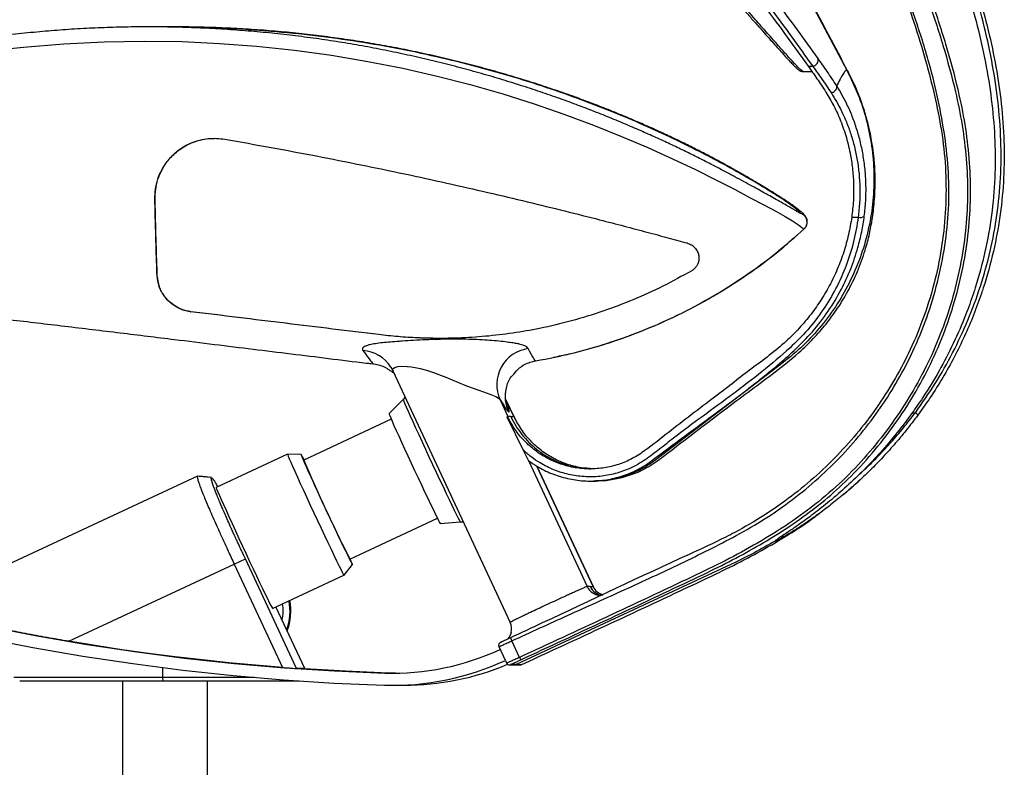
# Model space of a CAD drawing. Units: inches. Extents: x -162 to 1325, y 3229 to 7636.
# Drawn here: x 703 to 1028, y 3604 to 3851 of the extents above; entities that cross this region are included whole.
import ezdxf

# ---------------------------------------------------------------- set-up
doc = ezdxf.new("R2010")
doc.units = ezdxf.units.IN
doc.header["$MEASUREMENT"] = 0
doc.linetypes.add('SLD-Katı', pattern=[0])

msp = doc.modelspace()

# ---------------------------------------------------------------- linework, layer by layer
at = {"color": 7, "linetype": 'SLD-Katı', "lineweight": 25}
for p, q in [((954.11, 3875.1), (975.9, 3834.12)), ((961.5, 3833.63), (964.41, 3833.63)), ((963.18, 3835.39), (964.64, 3835.39)), ((975.9, 3834.12), (976.14, 3833.85)), ((747.61, 3791.63), (747.69, 3791.63)), ((977.51, 3785.63), (979.65, 3785.63)), ((748.32, 3766.34), (748.4, 3766.34)), ((759.4, 3754.43), (759.48, 3754.43)), ((821.44, 3746.86), (821.51, 3746.86)), ((817.35, 3737.49), (819.83, 3737.19)), ((818.83, 3737.33), (819.83, 3737.23)), ((825.48, 3736.13), (826.21, 3734.79)), ((954.84, 3737.63), (912.84, 3705.55)), ((826.15, 3734.9), (864.83, 3651.93)), ((829.55, 3725.5), (824.86, 3720.81)), ((861.49, 3725.37), (864.05, 3719.89)), ((865.99, 3719.88), (863.37, 3725.5)), ((863.43, 3725.37), (865.98, 3719.89)), ((863.94, 3719.89), (863.67, 3719.76)), ((863.67, 3719.76), (869.11, 3708.79)), ((864.05, 3719.89), (863.94, 3719.89)), ((865.01, 3719.89), (864.4, 3719.89)), ((865.01, 3719.89), (865.98, 3719.89)), ((865.98, 3719.89), (866.09, 3719.89)), ((997.48, 3721.12), (998.49, 3721.12)), ((825.6, 3718.94), (796.71, 3705.47)), ((791.4, 3707.41), (767.84, 3696.42)), ((795.87, 3707.29), (791.4, 3707.41)), ((870.81, 3705.39), (890.22, 3663.76)), ((873.63, 3703.49), (892.15, 3663.76)), ((892.16, 3663.75), (873.64, 3703.48)), ((761.65, 3700.16), (671.87, 3658.29)), ((766.28, 3699.76), (761.68, 3700.17)), ((761.68, 3700.17), (761.73, 3700.14)), ((766.32, 3699.74), (766.28, 3699.76)), ((811.93, 3672.85), (840.82, 3686.32)), ((841.77, 3684.56), (848.37, 3685.14)), ((952.45, 3678.83), (952.28, 3678.77)), ((719.18, 3645.69), (773.79, 3671.17)), ((773.79, 3671.17), (777.46, 3672.86)), ((773.79, 3671.17), (789.69, 3637.07)), ((794.3, 3636.73), (777.46, 3672.86)), ((810, 3667.53), (812.78, 3671.04)), ((937.86, 3671.18), (866.77, 3638.03)), ((786.43, 3656.54), (809.99, 3667.53)), ((891.19, 3663.76), (890.22, 3663.76)), ((891.19, 3663.76), (892.15, 3663.76)), ((797.04, 3636.73), (787.56, 3657.07)), ((864.87, 3651.95), (864.84, 3651.92)), ((867.89, 3640.39), (865.34, 3645.82)), ((861.1, 3643.95), (863.22, 3639.44)), ((863.23, 3639.42), (863.65, 3638.51)), ((750.14, 3637.01), (750.14, 3633.78)), ((797.04, 3636.73), (794.3, 3636.73)), ((827.04, 3635.23), (823.45, 3635.23)), ((827.04, 3635.23), (827.9, 3635.21)), ((864.56, 3637.93), (866.35, 3637.93)), ((866.77, 3638.03), (864.98, 3638.03)), ((866.35, 3637.93), (868.15, 3637.93)), ((866.77, 3638.03), (868.57, 3638.03)), ((736.93, 3632.63), (736.93, 3567.63)), ((750.14, 3633.78), (750.18, 3632.63)), ((780.36, 3633.78), (750.14, 3633.78)), ((750.18, 3632.63), (795.17, 3632.63)), ((764.93, 3567.63), (764.93, 3632.63)), ((795.17, 3632.63), (795.17, 3632.64)), ((795.17, 3632.63), (795.25, 3632.63)), ((826.11, 3631.19), (829.7, 3631.19))]:
    msp.add_line(p, q, dxfattribs=at)
at = {"color": 7, "linetype": 'SLD-Katı', "lineweight": 25, "flags": 128}
for points in [[(481.92, 3790.82), (482.02, 3790.88), (485.47, 3792.97), (487.66, 3794.27), (490.1, 3795.7), (492.87, 3797.27), (495.93, 3798.95), (499.25, 3800.67), (502.85, 3802.43), (506.87, 3804.25), (511.18, 3806.05), (516.44, 3808), (522, 3809.79), (527.91, 3811.45), (533.92, 3812.99), (546.98, 3816.19), (560.18, 3819.22), (573.52, 3822.08), (586.94, 3824.78), (612.63, 3829.46), (638.53, 3833.59), (664.55, 3837.18), (677.74, 3838.83), (690.97, 3840.36), (704.24, 3841.69), (717.55, 3842.75), (730.87, 3843.44), (744.21, 3843.7), (756.63, 3843.52), (768.97, 3842.96), (781.18, 3842.04), (793.64, 3840.72), (805.88, 3839.04), (817.84, 3837.03), (829.43, 3834.74), (840.7, 3832.17), (851.58, 3829.38), (862.37, 3826.28), (872.71, 3823.02), (882.56, 3819.63), (892.36, 3815.98), (901.58, 3812.28), (910.18, 3808.61), (918.4, 3804.89), (925.93, 3801.31), (932.71, 3797.94), (938.78, 3794.81), (944.05, 3792.02), (948.54, 3789.64), (952.41, 3787.58), (955.54, 3785.84), (957.99, 3784.38), (959.92, 3783.07), (961.06, 3782.19), (961.65, 3781.79), (961.73, 3781.76), (961.77, 3781.76), (961.81, 3781.76), (961.81, 3781.76), (961.81, 3781.76)], [(961.87, 3781.77), (961.86, 3781.76), (961.84, 3781.76), (961.81, 3781.76), (961.81, 3781.76), (961.81, 3781.76)], [(826.17, 3734.91), (826.06, 3735.23), (826.21, 3735.65), (826.74, 3736.04), (827.78, 3736.34), (829.03, 3736.47), (830.82, 3736.41), (832.29, 3736.25), (834.03, 3735.96), (835.11, 3735.72), (837.22, 3735.15), (839.49, 3734.4), (843.59, 3732.83), (847.76, 3731.1), (849.91, 3730.23), (851.95, 3729.43), (854.1, 3728.63), (855.98, 3727.96), (858.43, 3727.11), (860.09, 3726.44), (860.99, 3725.9), (861.49, 3725.37), (861.49, 3725.37), (861.49, 3725.37)], [(829.55, 3725.5), (829.59, 3725.34), (829.76, 3724.86), (830.09, 3724.08), (830.55, 3723), (831.15, 3721.64), (831.87, 3720.03), (832.7, 3718.18), (833.63, 3716.13), (834.64, 3713.91), (835.73, 3711.55), (836.86, 3709.1), (838.03, 3706.58), (839.21, 3704.05), (840.39, 3701.53), (841.54, 3699.08), (842.66, 3696.72), (843.71, 3694.5), (844.69, 3692.45), (845.59, 3690.61), (846.37, 3688.99), (847.04, 3687.63), (847.59, 3686.55), (847.99, 3685.77), (848.26, 3685.29), (848.37, 3685.14), (848.37, 3685.14)], [(824.86, 3720.81), (824.9, 3720.65), (825.09, 3720.17), (825.42, 3719.37), (825.89, 3718.28), (826.49, 3716.91), (827.22, 3715.28), (828.05, 3713.44), (828.98, 3711.39), (829.99, 3709.2), (831.06, 3706.89), (832.16, 3704.5), (833.29, 3702.08), (834.42, 3699.67), (835.52, 3697.31), (836.59, 3695.05), (837.6, 3692.93), (838.54, 3690.98), (839.38, 3689.24), (840.11, 3687.74), (840.72, 3686.51), (841.2, 3685.56), (841.54, 3684.92), (841.73, 3684.6), (841.77, 3684.56)], [(791.4, 3707.41), (791.43, 3707.24), (791.62, 3706.76), (791.95, 3705.95), (792.43, 3704.84), (793.04, 3703.45), (793.78, 3701.79), (794.63, 3699.9), (795.58, 3697.81), (796.62, 3695.54), (797.72, 3693.14), (798.87, 3690.65), (800.05, 3688.11), (801.25, 3685.55), (802.43, 3683.03), (803.58, 3680.58), (804.69, 3678.25), (805.73, 3676.06), (806.69, 3674.06), (807.55, 3672.29), (808.3, 3670.76), (808.92, 3669.51), (809.41, 3668.55), (809.76, 3667.9), (809.95, 3667.57), (810, 3667.53)], [(795.87, 3707.29), (795.9, 3707.12), (796.09, 3706.64), (796.42, 3705.85), (796.89, 3704.76), (797.49, 3703.39), (798.22, 3701.76), (799.06, 3699.91), (799.99, 3697.87), (800.99, 3695.67), (802.06, 3693.36), (803.16, 3690.97), (804.29, 3688.55), (805.42, 3686.14), (806.53, 3683.79), (807.59, 3681.53), (808.61, 3679.41), (809.54, 3677.46), (810.38, 3675.72), (811.11, 3674.22), (811.72, 3672.98), (812.2, 3672.04), (812.54, 3671.4), (812.73, 3671.07), (812.77, 3671.07), (812.67, 3671.4), (812.41, 3672.04), (812.04, 3672.9)], [(893.2, 3698.68), (896.49, 3698.73), (901.81, 3699.69), (907.04, 3701.53), (910.52, 3703.33), (913.81, 3705.55), (913.81, 3705.55), (913.81, 3705.55)], [(767.84, 3696.42), (767.87, 3696.26), (768.06, 3695.77), (768.39, 3694.96), (768.87, 3693.85), (769.48, 3692.46), (770.22, 3690.8), (771.07, 3688.91), (772.02, 3686.82), (773.06, 3684.55), (774.16, 3682.15), (775.31, 3679.66), (776.49, 3677.12), (777.69, 3674.57), (778.87, 3672.04), (780.02, 3669.6), (781.13, 3667.26), (782.17, 3665.07), (783.13, 3663.08), (783.99, 3661.3), (784.74, 3659.77), (785.36, 3658.52), (785.85, 3657.56), (786.19, 3656.91), (786.39, 3656.58), (786.43, 3656.54)], [(952.28, 3678.77), (952.53, 3678.98), (952.64, 3679.13)], [(691.81, 3650.75), (708.09, 3647.58), (724.44, 3644.76), (740.84, 3642.29), (757.3, 3640.17), (773.79, 3638.4), (790.32, 3636.99), (806.88, 3635.93), (823.45, 3635.23)], [(691, 3646.83), (707.37, 3643.65), (723.8, 3640.81), (740.29, 3638.33), (756.83, 3636.2), (773.41, 3634.42), (790.02, 3633), (806.66, 3631.94), (823.32, 3631.23)], [(789.69, 3637.07), (780.84, 3637.79), (771.99, 3638.62), (763.16, 3639.54), (754.34, 3640.57), (745.52, 3641.7), (736.73, 3642.93), (727.94, 3644.26), (719.18, 3645.69)], [(797.02, 3636.77), (810.47, 3635.93), (827.04, 3635.23)]]:
    msp.add_lwpolyline(points, dxfattribs=at)
at = {"color": 7, "linetype": 'SLD-Katı', "lineweight": 25}
for centre, radius, start, end in [((964.32, 3837.49), 2.13, 278.7507, 13.7746), ((980.33, 3787.71), 2.19, 251.9789, 307.431), ((872.4, 3730.38), 12, 97.7766, 204.6732), ((815.42, 3729.77), 11.9, 32.2957, 86.0865), ((997.62, 3719.41), 1.92, 28.1503, 62.9303), ((781.56, 3698.39), 16.85, 25.0721, 31.8887), ((1249.5, 3896.75), 491.53, 202.9014, 207.0986), ((953.9, 3680.62), 0.991, 301.4426, 4.7902), ((894.75, 3665.87), 5, 204.9953, 270.0189), ((895.72, 3665.87), 5, 204.9954, 264.4411), ((896.69, 3665.87), 5, 204.996, 255.3815), ((774.09, 3655.63), 15.83, 349.0594, 8.8986), ((774.2, 3655.63), 18, 339.93, 11.0402), ((774.45, 3655.63), 18, 338.9207, 11.3863), ((860.31, 3649.81), 5, 346.0527, 24.9971), ((868.8, 3647.77), 3.96, 193.1361, 209.415), ((826.11, 3719.02), 83.83, 268.1842, 295.0029), ((826.11, 3719.01), 87.83, 268.1842, 295.0029), ((864.56, 3638.93), 1, 204.9953, 270.0271), ((870.67, 3641.46), 2.98, 201.1936, 218.2589), ((829.7, 3719.01), 87.83, 270.0001, 292.9534), ((864.56, 3638.93), 1, 270.0287, 295.0029), ((866.35, 3638.93), 1, 270.0287, 295.0029), ((868.15, 3638.93), 1, 270.0287, 295.0029)]:
    msp.add_arc(centre, radius, start, end, dxfattribs=at)
msp.add_ellipse((851.81, 4409.71), major_axis=(762.59, 170.62), ratio=0.991169, start_param=4.41455, end_param=4.420462, dxfattribs=at)
for points, knots in [([(865.34, 3645.82), (871.54, 3648.67), (883.94, 3654.36), (902.63, 3662.69), (921.17, 3671.33), (936.71, 3678.96), (949.02, 3686.04), (958.08, 3692.39), (966.61, 3699.42), (974.45, 3707.05), (981.55, 3715.22), (987.91, 3723.86), (993.54, 3732.99), (998.61, 3742.98), (1002.94, 3753.87), (1006.34, 3765.62), (1008.6, 3777.64), (1009.7, 3789.75), (1009.49, 3801.85), (1008.11, 3813.84), (1005.82, 3825.7), (1002.57, 3838.61), (998.14, 3852.46), (992.29, 3867.14), (985.72, 3881.53), (978.69, 3895.71), (972.14, 3908.15), (966.68, 3919.15), (962.25, 3929.46), (958.09, 3940.67), (954.41, 3952.81), (951.4, 3965.13), (950.05, 3973.47), (949.38, 3977.63)], [0, 0, 0, 0, 0.048906, 0.097823, 0.146718, 0.195596, 0.222004, 0.2485, 0.274993, 0.301397, 0.327084, 0.352858, 0.378629, 0.404312, 0.433626, 0.463076, 0.492524, 0.521834, 0.550754, 0.579779, 0.608877, 0.637898, 0.675762, 0.713676, 0.751684, 0.789732, 0.827708, 0.852917, 0.878125, 0.908569, 0.939067, 0.969561, 1, 1, 1, 1]), ([(955.21, 3977.63), (956.11, 3972.37), (957.91, 3961.85), (962.21, 3946.41), (967.16, 3932.38), (972.79, 3919.88), (978.6, 3908.75), (984.61, 3897.72), (990.91, 3885.6), (997, 3872.15), (1002.79, 3857.38), (1007.74, 3842.31), (1011.5, 3828.51), (1014.06, 3815.99), (1015.41, 3804.83), (1015.87, 3793.6), (1015.33, 3782.23), (1013.7, 3770.81), (1011.04, 3759.41), (1007.4, 3748.29), (1002.8, 3737.53), (997.26, 3727.23), (990.84, 3717.44), (983.61, 3708.21), (975.58, 3699.52), (966.63, 3691.57), (956.84, 3684.42), (946.5, 3678.02), (935.8, 3672.21), (909.59, 3659.67), (886.9, 3649.18), (867.89, 3640.39)], [0, 0, 0, 0, 0.037841, 0.075744, 0.113593, 0.143191, 0.172826, 0.202495, 0.23214, 0.269577, 0.30707, 0.344559, 0.381992, 0.408533, 0.435159, 0.461763, 0.488274, 0.515884, 0.543602, 0.571323, 0.598936, 0.626514, 0.654194, 0.681876, 0.709459, 0.737876, 0.76639, 0.795026, 0.823703, 0.852258, 1, 1, 1, 1]), ([(868.33, 3639.62), (886.94, 3648.24), (908.69, 3658.32), (933.48, 3670.11), (942.71, 3674.94), (951.73, 3680.16), (960.42, 3685.87), (968.68, 3692.14), (976.71, 3699.39), (984.39, 3707.7), (991.67, 3716.99), (998.13, 3726.86), (1003.71, 3737.23), (1008.34, 3748.06), (1012.01, 3759.27), (1014.69, 3770.75), (1016.33, 3782.26), (1016.87, 3793.7), (1016.41, 3805.01), (1015.05, 3816.25), (1012.48, 3828.84), (1008.69, 3842.7), (1003.72, 3857.81), (997.92, 3872.63), (993.11, 3883.18), (988.6, 3892.34), (984.44, 3900.17), (978.78, 3910.54), (973.47, 3921.11), (968.6, 3931.89), (964.4, 3942.99), (960.95, 3954.4), (958.08, 3966.03), (956.78, 3973.91), (956.13, 3977.84)], [0, 0, 0, 0, 0.144224, 0.168582, 0.193053, 0.217525, 0.241925, 0.266227, 0.290473, 0.318171, 0.345969, 0.373764, 0.401458, 0.429193, 0.457035, 0.484874, 0.512606, 0.539226, 0.565939, 0.592673, 0.619323, 0.656769, 0.694272, 0.731778, 0.769229, 0.776166, 0.803916, 0.831765, 0.859638, 0.887476, 0.915276, 0.943511, 0.971768, 1, 1, 1, 1]), ([(986.03, 3925.73), (987.66, 3922.02), (990.91, 3914.61), (996.43, 3903.77), (1001.99, 3892.96), (1007.33, 3882.04), (1012.07, 3870.79), (1016.05, 3859.17), (1019.42, 3847.28), (1022.04, 3835.21), (1023.87, 3823.02), (1024.88, 3810.76), (1024.87, 3798.47), (1023.76, 3786.23), (1021.61, 3774.12), (1019.31, 3765.59), (1017.08, 3758.68), (1014.84, 3752.5), (1011.13, 3743.91), (1006.4, 3734.83), (1001.63, 3726.97), (998.29, 3722.25), (996.92, 3720.32)], [0, 0, 0, 0, 0.055359, 0.110785, 0.166229, 0.2216, 0.276913, 0.333254, 0.389765, 0.446298, 0.502742, 0.559026, 0.615167, 0.671515, 0.727867, 0.784014, 0.792712, 0.827518, 0.874216, 0.92097, 0.96767, 1, 1, 1, 1]), ([(998.49, 3721.12), (1000.73, 3724.3), (1005.2, 3730.67), (1010.97, 3740.9), (1015.98, 3751.61), (1020.13, 3762.83), (1023.34, 3774.4), (1025.58, 3786.35), (1026.78, 3798.57), (1026.87, 3811.23), (1025.85, 3824.14), (1023.84, 3837.21), (1020.91, 3850.31), (1017.1, 3863.37), (1012.34, 3876.33), (1007.31, 3887.9), (1002.07, 3898.04), (997.26, 3907.04), (992.82, 3916.23), (990.19, 3922.5), (988.87, 3925.63)], [0, 0, 0, 0, 0.0531908, 0.1063808, 0.1609426, 0.2155034, 0.2707991, 0.326094, 0.3830374, 0.4399803, 0.5007722, 0.5616576, 0.6224857, 0.6858628, 0.7493092, 0.8126977, 0.8595219, 0.9063569, 0.9531786, 1, 1, 1, 1]), ([(989.79, 3925.73), (991.39, 3922.02), (994.59, 3914.61), (1000.04, 3903.77), (1005.52, 3892.96), (1010.8, 3882.04), (1015.47, 3870.79), (1019.37, 3859.17), (1022.65, 3847.28), (1025.2, 3835.21), (1026.95, 3823.02), (1027.86, 3810.81), (1027.79, 3798.64), (1026.64, 3786.46), (1024.41, 3774.3), (1022.03, 3765.65), (1019.72, 3758.68), (1017.75, 3753.31), (1014.74, 3746.29), (1011.35, 3739.4), (1007.58, 3732.67), (1003.58, 3726.28), (1000.69, 3722.25), (999.31, 3720.32)], [0, 0, 0, 0, 0.055358, 0.110782, 0.166225, 0.221594, 0.276906, 0.333245, 0.389755, 0.446287, 0.502729, 0.559012, 0.614429, 0.669847, 0.726926, 0.784006, 0.792705, 0.82751, 0.862362, 0.897213, 0.932442, 0.96767, 1, 1, 1, 1]), ([(968.9, 3912.91), (969.44, 3911.77), (971.87, 3906.69), (976.74, 3897.95), (982.92, 3886.41), (988.66, 3874.59), (993.65, 3862.4), (998.12, 3849.97), (1001.8, 3837.75), (1004.89, 3825.83), (1007.27, 3814.11), (1008.59, 3802.13), (1008.71, 3790.08), (1007.67, 3778.14), (1005.48, 3766.29), (1002.11, 3754.56), (997.77, 3743.65), (992.75, 3733.74), (987.21, 3724.71), (980.89, 3716.1), (973.8, 3707.95), (966.06, 3700.4), (957.66, 3693.43), (948.62, 3687.11), (941.25, 3682.8), (933, 3678.55), (911.68, 3668.86), (888.07, 3657.66), (868.42, 3648.49), (864.94, 3646.87)], [0, 0, 0, 0, 0.010915, 0.048647, 0.086379, 0.124077, 0.162154, 0.200252, 0.238328, 0.272584, 0.306822, 0.341819, 0.376816, 0.411152, 0.445488, 0.481134, 0.516782, 0.547013, 0.577244, 0.608307, 0.639371, 0.670462, 0.701555, 0.733491, 0.765428, 0.775024, 0.813414, 0.966933, 1, 1, 1, 1]), ([(966.39, 3838), (964.14, 3841.13), (959.65, 3847.39), (952.41, 3857.21), (944.78, 3867.33), (936.74, 3877.79), (928.34, 3888.53), (922.49, 3895.88), (919.56, 3899.56)], [0, 0, 0, 0, 0.165443, 0.33096, 0.496412, 0.664249, 0.832151, 1, 1, 1, 1]), ([(916.13, 3897.17), (919.03, 3893.53), (924.83, 3886.25), (933.15, 3875.62), (941.21, 3865.16), (948.92, 3854.94), (956.31, 3844.95), (960.89, 3838.58), (963.18, 3835.39)], [0, 0, 0, 0, 0.16552, 0.331092, 0.496601, 0.664381, 0.83223, 1, 1, 1, 1]), ([(917.87, 3897.17), (920.75, 3893.53), (926.52, 3886.25), (934.8, 3875.61), (942.81, 3865.16), (950.48, 3854.94), (957.82, 3844.95), (962.37, 3838.58), (964.64, 3835.39)], [0, 0, 0, 0, 0.165522, 0.331095, 0.496606, 0.664384, 0.832231, 1, 1, 1, 1]), ([(976.16, 3833.92), (972.06, 3841.62), (964.65, 3855.53), (957.24, 3869.43), (953.94, 3875.63)], [0, 0, 0, 0, 0.55429, 1, 1, 1, 1]), ([(926.32, 3871.35), (926.99, 3870.62), (928.91, 3868.5), (931.86, 3865.21), (935.19, 3861.5), (938.3, 3858.03), (941.19, 3854.79), (943.87, 3851.78), (946.34, 3849), (948.6, 3846.45), (950.66, 3844.14), (952.51, 3842.07), (954.16, 3840.23), (955.61, 3838.63), (956.88, 3837.26), (957.95, 3836.12), (958.85, 3835.21), (959.58, 3834.53), (960.02, 3834.14), (960.55, 3833.84), (960.95, 3833.67), (961.35, 3833.65), (961.52, 3833.63)], [0, 0, 0, 0, 0.031562, 0.090891, 0.14976, 0.208197, 0.266233, 0.323904, 0.381248, 0.438309, 0.495135, 0.551775, 0.608445, 0.664945, 0.721672, 0.778599, 0.835855, 0.894113, 0.954322, 0.97506, 0.988851, 1, 1, 1, 1]), ([(961.5, 3833.63), (961.36, 3833.7), (961.06, 3833.85), (959.83, 3835.05), (958.03, 3836.96), (955.59, 3839.65), (952.54, 3843.08), (948.89, 3847.21), (944.61, 3852.06), (939.67, 3857.65), (934.11, 3863.89), (929.92, 3868.55), (927.83, 3870.88)], [0, 0, 0, 0, 0.0981885, 0.196378, 0.2959624, 0.3955476, 0.4947399, 0.5940174, 0.6932138, 0.7954436, 0.8977603, 1, 1, 1, 1]), ([(960.58, 3786.88), (960.59, 3786.87), (960.61, 3786.87), (960.39, 3786.97), (959.93, 3787.22), (959.23, 3787.62), (958.31, 3788.16), (957.12, 3788.86), (955.63, 3789.72), (953.77, 3790.77), (951.68, 3791.95), (949.44, 3793.19), (947.13, 3794.47), (944.7, 3795.81), (942.01, 3797.29), (938.99, 3798.93), (935.7, 3800.69), (932.14, 3802.55), (928.32, 3804.5), (924.25, 3806.53), (919.91, 3808.63), (915.29, 3810.8), (910.38, 3813.03), (905.2, 3815.3), (899.76, 3817.6), (894.05, 3819.91), (888.12, 3822.21), (881.97, 3824.47), (875.64, 3826.68), (869.08, 3828.85), (862.33, 3830.96), (855.41, 3832.99), (848.34, 3834.93), (841.13, 3836.77), (833.8, 3838.51), (826.37, 3840.12), (818.86, 3841.6), (811.29, 3842.95), (803.66, 3844.15), (795.97, 3845.2), (788.22, 3846.11), (780.4, 3846.88), (772.54, 3847.49), (764.65, 3847.95), (756.72, 3848.26), (748.75, 3848.41), (740.79, 3848.4), (732.87, 3848.23), (725.01, 3847.9), (717.26, 3847.43), (709.46, 3846.78), (700.78, 3845.92), (688.01, 3844.55), (671.65, 3842.65), (652.96, 3840.2), (635.46, 3837.68), (619.13, 3835.11), (603.81, 3832.52), (588.84, 3829.8), (574.74, 3827.08), (561.55, 3824.37), (549.77, 3821.81), (539.65, 3819.49), (531.64, 3817.59), (525.68, 3816.07), (520.9, 3814.74), (516.68, 3813.45), (512.95, 3812.2), (509.47, 3810.92), (506.23, 3809.59), (503.08, 3808.2), (500.07, 3806.78), (497.15, 3805.32), (494.39, 3803.86), (491.82, 3802.43), (489.48, 3801.06), (487.3, 3799.76), (485.27, 3798.52), (483.44, 3797.37), (482.41, 3796.7), (481.92, 3796.38)], [0, 0, 0, 0, 0.004828, 0.017045, 0.030723, 0.045126, 0.057172, 0.069153, 0.084598, 0.099531, 0.114005, 0.128079, 0.140415, 0.15199, 0.164247, 0.17663, 0.189091, 0.201586, 0.214061, 0.226471, 0.238887, 0.251603, 0.264351, 0.277151, 0.290022, 0.302983, 0.316038, 0.328861, 0.341764, 0.354678, 0.367579, 0.380448, 0.393267, 0.406022, 0.418698, 0.431284, 0.443768, 0.456145, 0.468409, 0.480542, 0.492731, 0.504859, 0.516923, 0.528953, 0.540976, 0.553019, 0.565065, 0.576949, 0.588804, 0.600596, 0.61204, 0.624304, 0.640197, 0.670505, 0.699163, 0.725932, 0.750972, 0.774542, 0.796884, 0.820591, 0.840428, 0.858901, 0.876312, 0.888624, 0.897288, 0.905137, 0.912133, 0.918536, 0.924531, 0.930917, 0.936969, 0.943531, 0.95021, 0.957009, 0.963915, 0.9709, 0.977809, 0.985285, 0.993014, 1, 1, 1, 1]), ([(961.82, 3781.8), (962, 3781.97), (962.41, 3782.37), (962.79, 3783.25), (962.88, 3784.12), (962.78, 3784.81), (962.6, 3785.35), (962.37, 3785.78), (962.09, 3786.17), (961.72, 3786.6), (961.22, 3787.09), (960.48, 3787.72), (959.46, 3788.51), (958.2, 3789.42), (956.65, 3790.48), (954.81, 3791.68), (952.76, 3792.99), (950.6, 3794.33), (948.29, 3795.75), (945.81, 3797.24), (943.01, 3798.89), (939.92, 3800.66), (936.57, 3802.54), (932.96, 3804.5), (929.1, 3806.53), (924.96, 3808.64), (920.53, 3810.81), (915.81, 3813.05), (910.83, 3815.33), (905.57, 3817.63), (900.04, 3819.94), (894.29, 3822.24), (888.31, 3824.5), (882.14, 3826.71), (875.74, 3828.88), (869.14, 3830.99), (862.36, 3833.02), (855.42, 3834.96), (848.33, 3836.8), (841.12, 3838.53), (833.8, 3840.14), (826.39, 3841.63), (818.91, 3842.97), (811.37, 3844.17), (803.75, 3845.22), (796.07, 3846.13), (788.3, 3846.89), (780.49, 3847.5), (772.64, 3847.96), (764.74, 3848.26), (756.97, 3848.42), (751.82, 3848.39), (749.34, 3848.37)], [0, 0, 0, 0, 0.004997, 0.011391, 0.017624, 0.023917, 0.030828, 0.039126, 0.049872, 0.064986, 0.089617, 0.114361, 0.138424, 0.163438, 0.190524, 0.216291, 0.241096, 0.265146, 0.28531, 0.306664, 0.328206, 0.349863, 0.371559, 0.393206, 0.414728, 0.43628, 0.458328, 0.480429, 0.502619, 0.52493, 0.547395, 0.570022, 0.592214, 0.614571, 0.636946, 0.659296, 0.68159, 0.703796, 0.725889, 0.747844, 0.769641, 0.791262, 0.812696, 0.833935, 0.854946, 0.876073, 0.897077, 0.917971, 0.938807, 0.959633, 0.980493, 1, 1, 1, 1]), ([(960.46, 3786.9), (960.46, 3786.9), (960.46, 3786.89), (960.48, 3786.89), (960.5, 3786.89), (960.54, 3786.93), (960.43, 3787.16), (959.67, 3787.91), (958.25, 3789.05), (956.17, 3790.52), (953.58, 3792.25), (950.32, 3794.33), (946.33, 3796.75), (941.56, 3799.53), (935.66, 3802.84), (928.44, 3806.69), (919.84, 3810.98), (910.25, 3815.43), (899.74, 3819.94), (888.63, 3824.28), (877.01, 3828.38), (864.96, 3832.18), (852.26, 3835.73), (838.98, 3838.96), (825.29, 3841.77), (811.24, 3844.1), (796.89, 3845.95), (782.19, 3847.28), (769.29, 3848.06), (761.26, 3848.14), (758.27, 3848.17)], [0, 0, 0, 0, 0.0000002, 0.0055324, 0.0110258, 0.0220125, 0.0659656, 0.1099834, 0.1539939, 0.1925169, 0.2311938, 0.2699084, 0.3085733, 0.3471352, 0.3855813, 0.4299997, 0.474596, 0.5192633, 0.5638787, 0.6083133, 0.6495432, 0.6909243, 0.7323475, 0.7737108, 0.8149258, 0.8550667, 0.8953752, 0.935733, 0.9760267, 1, 1, 1, 1]), ([(972.55, 3828.99), (972.55, 3828.99), (971.49, 3830.59), (969.39, 3833.73), (967.39, 3836.58), (966.39, 3838)], [0, 0, 0, 0, 0.0000039, 0.4989519, 1, 1, 1, 1]), ([(975.9, 3834.12), (977.17, 3831.51), (979.75, 3826.26), (982.45, 3817.84), (984.24, 3809.08), (984.99, 3800.09), (984.66, 3791.01), (983.26, 3782.01), (980.79, 3773.23), (977.31, 3764.83), (972.89, 3756.95), (967.6, 3749.73), (961.63, 3743.18), (957.09, 3739.47), (954.84, 3737.63)], [0, 0, 0, 0, 0.081, 0.163186, 0.246371, 0.330338, 0.414845, 0.49964, 0.584457, 0.669028, 0.753102, 0.836427, 0.918772, 1, 1, 1, 1]), ([(963.18, 3835.39), (964.12, 3834.06), (966, 3831.38), (967.99, 3828.4), (968.99, 3826.91)], [0, 0, 0, 0, 0.499006, 1, 1, 1, 1]), ([(964.64, 3835.39), (965.64, 3834.01), (967.63, 3831.23), (969.73, 3828.13), (970.78, 3826.58)], [0, 0, 0, 0, 0.4989392, 1, 1, 1, 1]), ([(975.9, 3834.12), (975.73, 3834.04), (975.38, 3833.9), (974.6, 3832.8), (973.67, 3831.2), (972.92, 3829.73), (972.55, 3828.99)], [0, 0, 0, 0, 0.249875, 0.499762, 0.749781, 1, 1, 1, 1]), ([(983.96, 3783.12), (983.96, 3783.14), (984.05, 3783.62), (984.21, 3784.57), (984.44, 3786.07), (984.7, 3788.07), (984.98, 3790.76), (985.2, 3794.1), (985.26, 3797.46), (985.19, 3800.63), (985.05, 3803.02), (984.87, 3805.11), (984.66, 3806.93), (984.44, 3808.62), (984.06, 3811.04), (983.46, 3814.12), (982.51, 3818.05), (981.08, 3822.75), (979.04, 3828.16), (977.18, 3831.88), (976.19, 3833.85)], [0, 0, 0, 0, 0.003135, 0.061152, 0.108953, 0.155023, 0.24519, 0.341361, 0.42932, 0.482793, 0.530417, 0.572014, 0.607588, 0.639186, 0.673634, 0.71824, 0.773245, 0.838658, 0.914333, 1, 1, 1, 1]), ([(968.99, 3826.91), (969.88, 3825.41), (971.67, 3822.41), (973.93, 3817.37), (975.81, 3811.93), (977.1, 3806.48), (977.86, 3801.23), (978.18, 3796.21), (978.13, 3791), (977.71, 3787.42), (977.51, 3785.63)], [0, 0, 0, 0, 0.136492, 0.272962, 0.413843, 0.554692, 0.664214, 0.773723, 0.886866, 1, 1, 1, 1]), ([(970.78, 3826.58), (970.8, 3826.58), (970.92, 3826.62), (971.24, 3826.75), (971.72, 3827.03), (972.2, 3827.5), (972.53, 3828.02), (972.67, 3828.54), (972.59, 3828.83), (972.55, 3828.98)], [0, 0, 0, 0, 0.01872, 0.101295, 0.281043, 0.460785, 0.640524, 0.820262, 1, 1, 1, 1]), ([(972.55, 3828.98), (972.55, 3828.98), (972.55, 3828.99), (972.55, 3828.99), (972.55, 3828.99)], [0, 0, 0, 0, 0.506309, 1, 1, 1, 1]), ([(981.66, 3785.97), (981.83, 3787.64), (982.19, 3790.98), (982.26, 3795.96), (982, 3800.87), (981.38, 3805.65), (980.45, 3810.24), (979.23, 3814.64), (977.73, 3818.86), (975.6, 3823.78), (973.72, 3826.99), (972.55, 3828.98)], [0, 0, 0, 0, 0.1016925, 0.20339, 0.3079642, 0.4125472, 0.5153939, 0.6182496, 0.7232237, 0.8282061, 1, 1, 1, 1]), ([(970.78, 3826.58), (971.92, 3824.69), (973.73, 3821.67), (975.78, 3817.05), (977.24, 3813.07), (978.45, 3808.85), (979.36, 3804.46), (979.96, 3799.96), (980.23, 3795.33), (980.18, 3790.55), (979.82, 3787.27), (979.65, 3785.63)], [0, 0, 0, 0, 0.172352, 0.275403, 0.378446, 0.483543, 0.58863, 0.690041, 0.791443, 0.895725, 1, 1, 1, 1]), ([(747.61, 3791.63), (747.63, 3792.69), (747.68, 3794.81), (748.45, 3798.11), (749.85, 3801.47), (751.73, 3804.25), (753.73, 3806.36), (755.5, 3807.84), (757.56, 3809.17), (759.9, 3810.29), (762.49, 3811.12), (765.23, 3811.59), (768.01, 3811.69), (769.79, 3811.45), (770.68, 3811.34)], [0, 0, 0, 0, 0.1243918, 0.2478249, 0.3720441, 0.4974376, 0.5602804, 0.6228457, 0.6850725, 0.7481043, 0.8110489, 0.8738362, 0.9366586, 1, 1, 1, 1]), ([(747.69, 3791.63), (747.71, 3792.69), (747.75, 3794.81), (748.53, 3798.11), (749.93, 3801.47), (751.8, 3804.25), (753.81, 3806.36), (755.58, 3807.84), (757.64, 3809.17), (759.98, 3810.29), (762.57, 3811.11), (765.06, 3811.58), (766.65, 3811.59), (767.32, 3811.59)], [0, 0, 0, 0, 0.135236, 0.269431, 0.404479, 0.540805, 0.609126, 0.677146, 0.744798, 0.813325, 0.881757, 0.950018, 1, 1, 1, 1]), ([(770.68, 3811.34), (775.8, 3810.44), (786, 3808.65), (800.97, 3805.82), (815.63, 3802.92), (829.98, 3799.93), (843.97, 3796.88), (857.53, 3793.79), (870.56, 3790.71), (882.93, 3787.68), (893.52, 3784.99), (902.49, 3782.67), (910.02, 3780.67), (917.03, 3778.79), (921.15, 3777.66), (923.21, 3777.1)], [0, 0, 0, 0, 0.083455, 0.166503, 0.249294, 0.331978, 0.414731, 0.497831, 0.581616, 0.665385, 0.748645, 0.811048, 0.873657, 0.936702, 1, 1, 1, 1]), ([(748.32, 3766.34), (748.24, 3768.69), (748.07, 3773.41), (747.83, 3781.86), (747.68, 3788.36), (747.61, 3791.63)], [0, 0, 0, 0, 0.330815, 0.664372, 1, 1, 1, 1]), ([(748.4, 3766.34), (748.32, 3768.69), (748.15, 3773.41), (747.91, 3781.86), (747.76, 3788.36), (747.69, 3791.63)], [0, 0, 0, 0, 0.330824, 0.664381, 1, 1, 1, 1]), ([(977.51, 3785.63), (977.18, 3783.69), (976.54, 3779.83), (974.93, 3774.09), (972.82, 3768.45), (970.21, 3763), (967.15, 3757.85), (963.65, 3752.95), (959.67, 3748.33), (955, 3743.76), (949.59, 3739.46), (941.84, 3733.66), (931.03, 3725.26), (919.42, 3716.56), (910.64, 3709.49), (905.2, 3705.86), (900.66, 3703.96), (895.9, 3702.8), (891.08, 3702.44), (886.22, 3702.85), (881.55, 3704.03), (877.1, 3705.95), (873.03, 3708.52), (869.4, 3711.76), (866.25, 3715.54), (864.72, 3718.43), (863.94, 3719.89)], [0, 0, 0, 0, 0.037798, 0.075595, 0.114494, 0.153393, 0.191113, 0.228831, 0.267693, 0.306553, 0.351873, 0.397234, 0.48798, 0.608639, 0.668969, 0.699707, 0.730439, 0.759583, 0.789576, 0.818722, 0.848716, 0.877834, 0.907748, 0.937794, 0.96864, 1, 1, 1, 1]), ([(979.65, 3785.63), (979.21, 3782.93), (978.32, 3777.53), (975.8, 3769.68), (972.45, 3762.13), (968.18, 3755.02), (963.11, 3748.4), (956.35, 3741.56), (947.96, 3734.6), (938.29, 3727.2), (928.45, 3720), (920.31, 3714.04), (914.11, 3709.06), (909.47, 3705.51), (904.59, 3702.69), (899.49, 3700.9), (894.4, 3699.96), (889.21, 3699.88), (884.09, 3700.61), (879.17, 3702.16), (875.07, 3704.21), (871.72, 3706.47), (869.98, 3708.01), (869.11, 3708.79)], [0, 0, 0, 0, 0.054701, 0.109576, 0.164274, 0.2189, 0.273702, 0.328318, 0.407287, 0.486331, 0.565462, 0.644549, 0.682567, 0.720558, 0.758256, 0.791067, 0.823875, 0.856701, 0.889528, 0.922149, 0.954776, 0.977387, 1, 1, 1, 1]), ([(911.86, 3705.55), (911.86, 3705.55), (915.77, 3708.54), (923.69, 3714.4), (935.64, 3723.09), (947.36, 3732.05), (957.16, 3740.14), (964.66, 3747.7), (969.86, 3754.5), (974.06, 3761.51), (977.29, 3768.58), (979.44, 3774.93), (980.87, 3780.75), (981.4, 3784.23), (981.66, 3785.97)], [0, 0, 0, 0, 0.0000005, 0.1330968, 0.2662671, 0.3992919, 0.5321897, 0.6100085, 0.6880937, 0.7659254, 0.8341092, 0.902294, 0.951147, 1, 1, 1, 1]), ([(960.46, 3786.9), (960.46, 3786.9), (960.44, 3786.89), (960.43, 3786.89), (960.41, 3786.89)], [0, 0, 0, 0, 0.000029, 1, 1, 1, 1]), ([(961.81, 3781.76), (962.04, 3782.01), (962.49, 3782.52), (962.8, 3783.51), (962.79, 3784.53), (962.44, 3785.49), (961.78, 3786.28), (961.07, 3786.73), (960.6, 3786.86), (960.46, 3786.9)], [0, 0, 0, 0, 0.15515, 0.310299, 0.465448, 0.620595, 0.775739, 0.930883, 1, 1, 1, 1]), ([(873.18, 3738.2), (877.44, 3739.03), (885.99, 3740.7), (898.58, 3744.42), (910.94, 3749.03), (922.98, 3754.6), (934.03, 3760.77), (944.1, 3767.38), (953.26, 3774.21), (958.96, 3779.24), (961.81, 3781.76)], [0, 0, 0, 0, 0.130108, 0.260919, 0.392904, 0.525315, 0.658003, 0.772042, 0.886073, 1, 1, 1, 1]), ([(913.81, 3705.55), (913.81, 3705.55), (921.67, 3711.53), (932.1, 3719.59), (945.35, 3729.4), (953.3, 3735.28), (960.06, 3740.8), (965.45, 3746.08), (969.63, 3750.97), (973.39, 3756.24), (976.85, 3762.11), (979.88, 3768.57), (982.06, 3774.92), (983.36, 3779.8), (983.78, 3782.33), (983.91, 3783.12)], [0, 0, 0, 0, 0.000001, 0.273304, 0.364485, 0.455658, 0.546706, 0.605859, 0.665013, 0.725974, 0.786937, 0.856653, 0.927055, 0.977126, 1, 1, 1, 1]), ([(879.08, 3739.45), (880.82, 3739.78), (886.93, 3740.95), (897.16, 3743.98), (909.66, 3748.48), (921.72, 3753.95), (933.28, 3760.25), (944.21, 3767.37), (952.92, 3773.82), (957.72, 3778.17), (959.32, 3779.62)], [0, 0, 0, 0, 0.058649, 0.205427, 0.351861, 0.497638, 0.642519, 0.786403, 0.928738, 1, 1, 1, 1]), ([(923.21, 3777.1), (923.69, 3776.92), (924.64, 3776.57), (925.93, 3775.47), (926.78, 3774.13), (927.13, 3772.59), (927.09, 3771.29), (926.73, 3770.08), (926.06, 3769.06), (925.47, 3768.5), (925.06, 3768.17), (924.83, 3768.03), (924.71, 3767.96)], [0, 0, 0, 0, 0.125032, 0.249689, 0.499168, 0.623787, 0.748975, 0.874368, 0.937172, 0.968677, 0.984317, 1, 1, 1, 1]), ([(592.72, 3765.01), (594.73, 3764.75), (600.49, 3764.02), (610.2, 3762.78), (621.83, 3761.3), (634.1, 3759.74), (646.87, 3758.14), (660.1, 3756.51), (673.26, 3754.93), (686.48, 3753.37), (701.35, 3751.63), (717.95, 3749.67), (736.03, 3747.5), (752.48, 3745.49), (767.08, 3743.68), (779.88, 3742.1), (792.44, 3740.55), (804.9, 3739.05), (813.68, 3737.89), (818.32, 3737.39), (818.83, 3737.33)], [0, 0, 0, 0, 0.027747, 0.079512, 0.130892, 0.181942, 0.239732, 0.297063, 0.354645, 0.413076, 0.472786, 0.553709, 0.635899, 0.71594, 0.774457, 0.830891, 0.88572, 0.939602, 0.993393, 1, 1, 1, 1]), ([(759.4, 3754.43), (759.02, 3754.49), (758.08, 3754.63), (756.92, 3754.98), (755.24, 3755.64), (753.58, 3756.64), (751.95, 3758.01), (750.29, 3759.98), (748.8, 3762.65), (748.48, 3765.11), (748.32, 3766.34)], [0, 0, 0, 0, 0.031646, 0.078983, 0.126379, 0.251542, 0.376832, 0.501968, 0.750507, 1, 1, 1, 1]), ([(759.48, 3754.43), (759.1, 3754.49), (758.34, 3754.6), (757.12, 3754.94), (755.41, 3755.59), (753.65, 3756.64), (752.03, 3758.01), (750.37, 3759.98), (748.88, 3762.65), (748.56, 3765.11), (748.4, 3766.34)], [0, 0, 0, 0, 0.031646, 0.063271, 0.126381, 0.251544, 0.376833, 0.50197, 0.750508, 1, 1, 1, 1]), ([(924.71, 3767.96), (921.56, 3766.21), (915.28, 3762.73), (905.44, 3758.29), (895.39, 3754.46), (885.09, 3751.3), (875.15, 3748.95), (865.67, 3747.29), (856.71, 3746.23), (848.46, 3745.7), (840.97, 3745.59), (834.3, 3745.75), (827.69, 3746.17), (823.53, 3746.63), (821.44, 3746.86)], [0, 0, 0, 0, 0.100295, 0.199764, 0.29906, 0.39867, 0.498828, 0.582376, 0.665672, 0.749076, 0.811924, 0.874638, 0.937095, 1, 1, 1, 1]), ([(821.44, 3746.86), (816.36, 3747.48), (806.23, 3748.72), (790.69, 3750.61), (775.11, 3752.51), (764.59, 3753.8), (759.4, 3754.43)], [0, 0, 0, 0, 0.250105, 0.500008, 0.75311, 1, 1, 1, 1]), ([(821.51, 3746.86), (816.44, 3747.48), (806.3, 3748.72), (790.77, 3750.61), (775.19, 3752.51), (764.67, 3753.8), (759.48, 3754.43)], [0, 0, 0, 0, 0.250105, 0.500008, 0.753113, 1, 1, 1, 1]), ([(841.77, 3745.64), (841.53, 3745.64), (839.04, 3745.59), (834.38, 3745.77), (827.77, 3746.16), (823.6, 3746.63), (821.51, 3746.86)], [0, 0, 0, 0, 0.034154, 0.356219, 0.67696, 1, 1, 1, 1]), ([(822.11, 3744.11), (822.11, 3744.11), (821.25, 3744.02), (819.72, 3743.81), (817.91, 3743.43), (816.66, 3742.97), (816.05, 3742.44), (816.02, 3741.99), (816.18, 3741.72), (816.23, 3741.64)], [0, 0, 0, 0, 0.000002, 0.156454, 0.313075, 0.512154, 0.712209, 0.911927, 1, 1, 1, 1]), ([(827.53, 3744.58), (827.53, 3744.58), (826.5, 3744.51), (824.53, 3744.35), (822.87, 3744.18), (822.11, 3744.11), (822.11, 3744.11)], [0, 0, 0, 0, 0.000008, 0.493514, 0.999992, 1, 1, 1, 1]), ([(867.68, 3743.78), (867.68, 3743.78), (867.24, 3743.86), (866.25, 3744.04), (864.33, 3744.34), (861.89, 3744.64), (858.93, 3744.93), (855.64, 3745.15), (852.16, 3745.3), (848.46, 3745.37), (844.68, 3745.37), (840.83, 3745.3), (836.88, 3745.16), (832.93, 3744.96), (829.79, 3744.76), (828.07, 3744.63), (827.53, 3744.58), (827.53, 3744.58)], [0, 0, 0, 0, 0.000001, 0.07531, 0.150596, 0.238555, 0.326462, 0.407198, 0.487899, 0.564789, 0.641654, 0.717026, 0.792375, 0.875777, 0.959175, 0.999999, 1, 1, 1, 1]), ([(870.77, 3742.27), (870.64, 3742.45), (870.36, 3742.81), (869.38, 3743.32), (868.35, 3743.63), (867.68, 3743.78), (867.68, 3743.78)], [0, 0, 0, 0, 0.322065, 0.645918, 0.999997, 1, 1, 1, 1]), ([(873.18, 3738.2), (873.1, 3738.26), (872.94, 3738.38), (872.2, 3739.68), (871.39, 3741.16), (870.77, 3742.27)], [0, 0, 0, 0, 0.19681, 0.39393, 1, 1, 1, 1]), ([(816.23, 3741.64), (816.77, 3740.9), (817.73, 3739.58), (818.93, 3738.04), (819.58, 3737.33), (819.78, 3737.19), (819.83, 3737.19), (819.83, 3737.19)], [0, 0, 0, 0, 0.392447, 0.69593, 0.84798, 0.999999, 1, 1, 1, 1]), ([(819.83, 3737.19), (821.19, 3736.94), (823.18, 3736.58), (824.73, 3735.32), (825.23, 3734.92)], [0, 0, 0, 0, 0.679197, 1, 1, 1, 1]), ([(866.04, 3733.86), (866.62, 3734.57), (868.06, 3736.32), (870.71, 3737.65), (872.6, 3738.07), (873.18, 3738.2)], [0, 0, 0, 0, 0.319684, 0.791135, 1, 1, 1, 1]), ([(825.31, 3735.02), (825.35, 3734.99), (825.72, 3734.75), (826.15, 3734.37), (826.45, 3734.09), (826.58, 3733.97)], [0, 0, 0, 0, 0.063949, 0.591934, 1, 1, 1, 1]), ([(864.35, 3721.3), (863.9, 3722.59), (862.99, 3725.15), (863.41, 3729.23), (864.48, 3732.29), (865.74, 3733.56), (866.04, 3733.86)], [0, 0, 0, 0, 0.301031, 0.602063, 0.903094, 1, 1, 1, 1]), ([(830.13, 3726.36), (830.07, 3726.23), (829.94, 3725.91), (829.68, 3725.65), (829.52, 3725.5)], [0, 0, 0, 0, 0.400648, 1, 1, 1, 1]), ([(861.49, 3725.37), (862.08, 3724.45), (862.96, 3723.08), (863.98, 3721.58), (864.23, 3721.4), (864.35, 3721.3)], [0, 0, 0, 0, 0.49961, 0.749852, 1, 1, 1, 1]), ([(863.48, 3724.59), (863.48, 3724.61), (863.47, 3724.65), (863.42, 3724.9), (863.36, 3725.18), (863.33, 3725.55), (863.32, 3725.65)], [0, 0, 0, 0, 0.193363, 0.431986, 0.852429, 1, 1, 1, 1]), ([(863.43, 3725.37), (863.69, 3724.45), (864.09, 3723.08), (864.47, 3721.58), (864.39, 3721.4), (864.35, 3721.3)], [0, 0, 0, 0, 0.49961, 0.749852, 1, 1, 1, 1]), ([(865.01, 3719.89), (865.55, 3718.83), (866.62, 3716.74), (868.65, 3713.88), (870.95, 3711.3), (873.5, 3709.03), (876.25, 3707.08), (879.19, 3705.47), (882.26, 3704.19), (885.44, 3703.28), (888.52, 3702.72), (890.54, 3702.64), (891.46, 3702.6)], [0, 0, 0, 0, 0.106631, 0.211576, 0.315126, 0.417456, 0.518703, 0.619099, 0.718834, 0.818049, 0.916875, 1, 1, 1, 1]), ([(892.08, 3702.65), (890.8, 3702.72), (887.89, 3702.88), (883.53, 3704.04), (879.1, 3705.94), (875.06, 3708.52), (871.46, 3711.76), (868.35, 3715.54), (866.84, 3718.43), (866.09, 3719.89)], [0, 0, 0, 0, 0.114612, 0.261109, 0.403328, 0.549428, 0.696177, 0.846833, 1, 1, 1, 1]), ([(996.92, 3720.32), (995.21, 3718.05), (991.79, 3713.52), (986.39, 3707.28), (980.83, 3701.44), (975.14, 3696.08), (969.48, 3691.25), (964.51, 3687.38), (960.35, 3684.38), (957.29, 3682.29), (955.07, 3680.83), (953.9, 3680.07), (953.58, 3679.85), (953.48, 3679.78)], [0, 0, 0, 0, 0.1080876, 0.2165311, 0.3247008, 0.4370669, 0.5497209, 0.6619443, 0.7472047, 0.8323516, 0.9001997, 0.9679338, 1, 1, 1, 1]), ([(999.31, 3720.32), (998.04, 3718.63), (995.49, 3715.26), (991.46, 3710.46), (987.3, 3705.88), (983.02, 3701.53), (978.69, 3697.48), (974.32, 3693.7), (969.98, 3690.23), (965.79, 3687.11), (961.87, 3684.39), (958.66, 3682.31), (956.25, 3680.83), (954.95, 3680.07), (954.55, 3679.85), (954.42, 3679.78)], [0, 0, 0, 0, 0.080098, 0.160206, 0.242466, 0.324731, 0.40792, 0.491106, 0.57656, 0.661987, 0.74652, 0.832368, 0.899311, 0.967938, 1, 1, 1, 1]), ([(980.05, 3700.81), (980.81, 3701.49), (982.95, 3703.43), (986.45, 3706.95), (990.55, 3711.35), (994.59, 3716.06), (997.19, 3719.44), (998.49, 3721.12)], [0, 0, 0, 0, 0.1190334, 0.3365046, 0.5539624, 0.7769957, 1, 1, 1, 1]), ([(869.11, 3708.79), (869.41, 3708.17), (869.87, 3707.23), (870.39, 3706.18), (870.64, 3705.68), (870.77, 3705.43), (870.79, 3705.4), (870.8, 3705.39)], [0, 0, 0, 0, 0.442856, 0.677037, 0.834786, 0.926807, 1, 1, 1, 1]), ([(870.8, 3705.39), (871.74, 3704.73), (874.13, 3703.05), (878.43, 3700.93), (883.62, 3699.28), (889.09, 3698.49), (894.57, 3698.58), (900.01, 3699.56), (904.69, 3701.22), (908.65, 3703.28), (910.82, 3704.75), (911.86, 3705.55), (911.86, 3705.55)], [0, 0, 0, 0, 0.078973, 0.200307, 0.324965, 0.447055, 0.572686, 0.694692, 0.820184, 0.909457, 0.999999, 1, 1, 1, 1]), ([(912.84, 3705.55), (911.81, 3704.81), (909.76, 3703.35), (906.42, 3701.61), (902.93, 3700.23), (899.32, 3699.26), (895.73, 3698.67), (893.35, 3698.61), (892.2, 3698.58)], [0, 0, 0, 0, 0.17068, 0.340108, 0.508817, 0.677061, 0.845016, 1, 1, 1, 1]), ([(761.66, 3700.14), (761.63, 3700.12), (761.57, 3700.08), (761.59, 3699.73), (761.74, 3699.09), (762.05, 3698.09), (762.55, 3696.7), (763.2, 3695.01), (763.97, 3693.1), (764.81, 3691.09), (765.81, 3688.76), (766.99, 3686.08), (768.36, 3683), (769.95, 3679.49), (771.47, 3676.17), (772.77, 3673.36), (773.45, 3671.9), (773.79, 3671.17)], [0, 0, 0, 0, 0.0665005, 0.1607139, 0.2592554, 0.3595297, 0.4590264, 0.5553692, 0.6242565, 0.6893742, 0.7501284, 0.8062191, 0.8578184, 0.9058335, 0.9521892, 0.9757062, 1, 1, 1, 1]), ([(763.83, 3699.98), (763.78, 3699.98), (763.63, 3700), (763.28, 3700.03), (762.56, 3700.09), (762.07, 3700.13), (761.72, 3700.16)], [0, 0, 0, 0, 0.046576, 0.151792, 0.398996, 1, 1, 1, 1]), ([(765.22, 3699.86), (765.2, 3699.86), (765.03, 3699.88), (764.71, 3699.9), (764.27, 3699.94), (764.02, 3699.96), (763.88, 3699.97), (763.83, 3699.98)], [0, 0, 0, 0, 0.091528, 0.551418, 0.734012, 0.907234, 1, 1, 1, 1]), ([(777.46, 3672.86), (777.02, 3673.8), (776.36, 3675.22), (775.51, 3677.05), (774.84, 3678.51), (774.15, 3680.02), (773.44, 3681.58), (772.58, 3683.48), (771.65, 3685.56), (770.73, 3687.65), (769.84, 3689.72), (769.01, 3691.66), (768.29, 3693.41), (767.71, 3694.84), (767.17, 3696.24), (766.72, 3697.51), (766.38, 3698.55), (766.21, 3699.25), (766.16, 3699.68), (766.24, 3699.74), (766.28, 3699.76)], [0, 0, 0, 0, 0.031523, 0.047314, 0.063197, 0.083364, 0.104325, 0.126365, 0.16718, 0.209268, 0.252062, 0.314725, 0.377552, 0.439942, 0.502095, 0.600319, 0.700568, 0.800174, 0.900101, 1, 1, 1, 1]), ([(768.41, 3696.69), (768.26, 3696.95), (767.82, 3697.72), (767.32, 3698.53), (766.82, 3699.27), (766.6, 3699.51), (766.5, 3699.63)], [0, 0, 0, 0, 0.144067, 0.430295, 0.714691, 1, 1, 1, 1]), ([(891.29, 3698.57), (891.3, 3698.57), (891.64, 3698.57), (891.93, 3698.57), (892.2, 3698.57)], [0, 0, 0, 0, 0.047199, 1, 1, 1, 1]), ([(892.2, 3698.57), (892.53, 3698.57), (892.88, 3698.57), (893.19, 3698.57), (893.2, 3698.57)], [0, 0, 0, 0, 0.952799, 1, 1, 1, 1]), ([(974.67, 3693.99), (974.69, 3694.01), (974.77, 3694.08), (974.95, 3694.23), (975.2, 3694.45), (975.46, 3694.67), (975.73, 3694.91), (976.01, 3695.15), (976.36, 3695.46), (976.81, 3695.85), (977.55, 3696.51), (978.66, 3697.5), (979.71, 3698.46), (980.18, 3698.9)], [0, 0, 0, 0, 0.034883, 0.181967, 0.310138, 0.419402, 0.509771, 0.581266, 0.641802, 0.703242, 0.765788, 0.894556, 1, 1, 1, 1]), ([(872.04, 3639.62), (890.69, 3648.24), (912.48, 3658.32), (937.32, 3670.11), (946.59, 3674.93), (955.6, 3680.19), (962.41, 3684.5), (966.02, 3687.29), (966.88, 3687.96)], [0, 0, 0, 0, 0.577861, 0.675455, 0.773503, 0.871554, 0.969314, 1, 1, 1, 1]), ([(848.3, 3685.12), (848.55, 3685.14), (848.92, 3685.17), (849.28, 3685.06), (849.4, 3685.03)], [0, 0, 0, 0, 0.65188, 1, 1, 1, 1]), ([(952.28, 3678.77), (949.93, 3677.42), (945.21, 3674.72), (940.32, 3672.36), (937.86, 3671.18)], [0, 0, 0, 0, 0.498639, 1, 1, 1, 1]), ([(953.48, 3679.78), (953.06, 3679.47), (952.39, 3678.99), (952.37, 3678.91), (952.36, 3678.88)], [0, 0, 0, 0, 0.636673, 1, 1, 1, 1]), ([(954.42, 3679.78), (953.85, 3679.48), (952.85, 3678.95), (952.57, 3678.87), (952.45, 3678.83)], [0, 0, 0, 0, 0.572258, 1, 1, 1, 1]), ([(890.22, 3663.76), (890.17, 3663.75), (890.08, 3663.73), (889.6, 3663.53), (888.78, 3663.18), (887.65, 3662.69), (886.37, 3662.11), (885.15, 3661.56), (883.7, 3660.9), (881.84, 3660.04), (879.41, 3658.92), (876.55, 3657.59), (873.82, 3656.31), (871.64, 3655.28), (869.93, 3654.47), (868.34, 3653.71), (866.92, 3653.02), (865.66, 3652.4), (864.92, 3652.01), (864.89, 3651.97), (864.87, 3651.95)], [0, 0, 0, 0, 0.067326, 0.134629, 0.204013, 0.273296, 0.312378, 0.351952, 0.387206, 0.423422, 0.471691, 0.517858, 0.561241, 0.608189, 0.645464, 0.683817, 0.74859, 0.815084, 0.915065, 1, 1, 1, 1]), ([(719.18, 3645.69), (716.78, 3646.11), (711.93, 3646.94), (704.88, 3648.24), (699.33, 3649.32), (695.23, 3650.15), (693.3, 3650.55), (692.34, 3650.75)], [0, 0, 0, 0, 0.247769, 0.501185, 0.746228, 0.873109, 1, 1, 1, 1]), ([(865.11, 3648.61), (865.06, 3648.39), (864.93, 3647.88), (864.57, 3647.21), (864.2, 3646.68), (864, 3646.48), (863.93, 3646.4)], [0, 0, 0, 0, 0.241958, 0.551266, 0.834822, 1, 1, 1, 1]), ([(861.99, 3645.48), (861.95, 3645.46), (861.72, 3645.35), (861.62, 3645.3), (861.53, 3645.25), (861.44, 3645.2), (861.34, 3645.12), (861.17, 3644.94), (861.02, 3644.64), (861, 3644.26), (861.06, 3643.98), (861.16, 3643.87), (861.17, 3643.85)], [0, 0, 0, 0, 0.070193, 0.414093, 0.510078, 0.538057, 0.571172, 0.641952, 0.755376, 0.866403, 0.974583, 1, 1, 1, 1]), ([(861.1, 3643.95), (861.12, 3643.95), (861.15, 3643.95), (861.59, 3644.12), (862.54, 3644.54), (863.84, 3645.13), (864.84, 3645.59), (865.34, 3645.82)], [0, 0, 0, 0, 0.1126226, 0.3359317, 0.5576911, 0.7787543, 1, 1, 1, 1]), ([(864.94, 3646.87), (864.53, 3646.68), (863.73, 3646.3), (862.73, 3645.83), (862.13, 3645.55), (862, 3645.48), (861.99, 3645.48)], [0, 0, 0, 0, 0.327226, 0.654403, 0.982921, 1, 1, 1, 1]), ([(867.89, 3640.39), (867.66, 3640.28), (866.92, 3639.94), (865.74, 3639.4), (864.58, 3638.88), (863.8, 3638.54), (863.7, 3638.52), (863.65, 3638.51)], [0, 0, 0, 0, 0.1023549, 0.3253447, 0.5498671, 0.7750151, 1, 1, 1, 1]), ([(864.98, 3638.03), (865.01, 3638.05), (865.08, 3638.09), (865.69, 3638.38), (866.61, 3638.81), (867.55, 3639.26), (868.14, 3639.53), (868.33, 3639.62)], [0, 0, 0, 0, 0.225276, 0.450581, 0.675049, 0.897794, 1, 1, 1, 1]), ([(868.57, 3638.03), (868.62, 3638.05), (868.71, 3638.09), (869.36, 3638.38), (870.31, 3638.81), (871.26, 3639.26), (871.86, 3639.53), (872.04, 3639.62)], [0, 0, 0, 0, 0.2252762, 0.450581, 0.6750493, 0.8977937, 1, 1, 1, 1]), ([(750.14, 3633.78), (748.92, 3633.78), (746.35, 3633.78), (742.47, 3633.78), (738.45, 3633.78), (733.85, 3633.78), (728.79, 3633.78), (723.42, 3633.78), (718.29, 3633.78), (713.55, 3633.78), (709.35, 3633.78), (706.09, 3633.78), (703.72, 3633.78), (702.17, 3633.78), (701.21, 3633.78), (701.1, 3633.78), (701.06, 3633.78)], [0, 0, 0, 0, 0.050185, 0.104984, 0.164441, 0.228169, 0.318622, 0.413565, 0.510804, 0.608044, 0.702987, 0.79344, 0.857168, 0.916625, 0.971424, 1, 1, 1, 1]), ([(703.02, 3632.63), (703.05, 3632.63), (703.13, 3632.63), (703.75, 3632.63), (704.85, 3632.63), (706.51, 3632.63), (708.96, 3632.63), (712.03, 3632.63), (715.73, 3632.63), (720.4, 3632.63), (726.23, 3632.63), (732.21, 3632.63), (737.36, 3632.63), (741.41, 3632.63), (745.68, 3632.63), (748.68, 3632.63), (750.18, 3632.63)], [0, 0, 0, 0, 0.024311, 0.067081, 0.10999, 0.173761, 0.237824, 0.322432, 0.40665, 0.49078, 0.617645, 0.745026, 0.808548, 0.87246, 0.936208, 1, 1, 1, 1])]:
    msp.add_open_spline(points, degree=3, knots=knots, dxfattribs=at)

doc.saveas('drawing.dxf')
